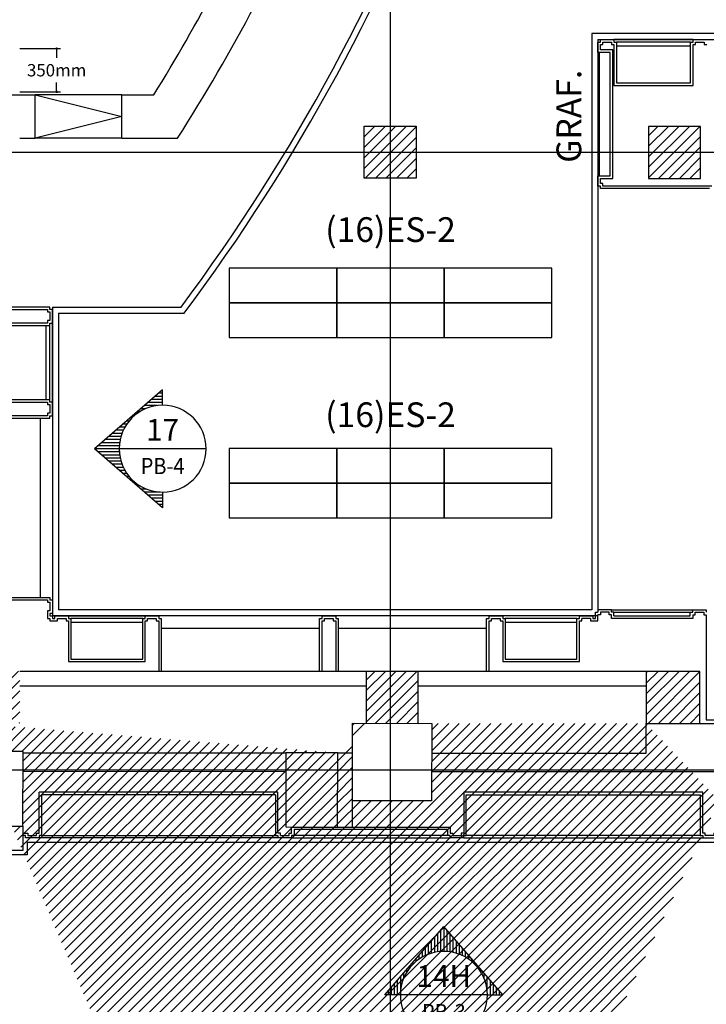
# Model space of a CAD drawing. Units: millimetres. Extents: x -8506 to 109277, y -26482 to 63723.
# Drawn here: x 13130 to 18683, y 25239 to 33208 of the extents above; entities that cross this region are included whole.
import ezdxf
from ezdxf.enums import TextEntityAlignment as Align

# ---------------------------------------------------------------- set-up
doc = ezdxf.new("R2010")
doc.units = ezdxf.units.MM
doc.header["$LTSCALE"] = 50
doc.layers.get('DEFPOINTS').update_dxf_attribs({"color": 8})
doc.layers.add('IPXNO', color=8, linetype='Continuous')
doc.layers.add('X-AWA', color=8, linetype='Continuous')
doc.styles.add('ROMANS', font='romans', dxfattribs={"width": 0.8, "height": 1})
doc.styles.add('style2', font='romans.shx')
doc.styles.add('TAGS', font='ROMAND', dxfattribs={"width": 0.8})
doc.dimstyles.new('LCP', dxfattribs={"dimtxt": 20, "dimasz": 15, "dimexe": 15, "dimexo": 30, "dimgap": 20, "dimtad": 0, "dimtih": 1, "dimtoh": 1, "dimdsep": 46, "dimtxsty": 'style2', "dimblk": 'DOTSMALL', "dimcen": 2.5, "dimadec": 0, "dimazin": 0, "dimtfac": 1, "dimtmove": 0, "dimatfit": 3, "dimldrblk": 'DOTSMALL', "dimfxl": 0, "dimtolj": 1, "dimtzin": 0, "dimarcsym": 0})
pattern_1 = [(45, (-94759.93, -9092.24), (-42.426407, 42.426407), [])]

# ---------------------------------------------------------------- blocks, each defined once
blk = doc.blocks.new('ELEVSECT')
blk.add_line((-0.3518, 0), (0.3518, 0))
blk.add_circle((0, 0), 0.3518)
at = {"style": 'TAGS', "flags": 8}
for tag, height, width, p in [('DRAWING', 0.1759, 0.6875, (0, 0.0645)), ('SHEET', 0.1313, 0.7, (-0.0024, -0.2058))]:
    blk.add_attdef(tag, text='', height=height, dxfattribs=dict(at, width=width)).set_placement(p, align=Align.CENTER)
blk = doc.blocks.new('ELEVARW')
at = {"color": 2}
for p in [(0, 0.4772), (0, -0.4772)]:
    blk.add_line(p, (0.5521, 0), dxfattribs=at)
at = {"layer": 'IPXNO', "color": 2}
for p, q in [((0, 0.3518), (0, 0.4772)), ((0, 0.4762), (0.0012, 0.4762)), ((0, -0.3518), (0, -0.4772)), ((0, -0.4738), (0.0039, -0.4738))]:
    blk.add_line(p, q, dxfattribs=at)
at = {"layer": 'IPXNO', "color": 8}
for p, q in [((0, 0.4512), (0.0301, 0.4512)), ((0, 0.4262), (0.059, 0.4262)), ((0, 0.4012), (0.0879, 0.4012)), ((0, 0.3762), (0.1169, 0.3762)), ((0.0203, 0.3512), (0.1458, 0.3512)), ((0.1317, 0.3262), (0.1747, 0.3262)), ((0.1817, 0.3012), (0.2037, 0.3012)), ((0.2179, 0.2762), (0.2326, 0.2762)), ((0.2463, 0.2512), (0.2615, 0.2512)), ((0.2694, 0.2262), (0.2904, 0.2262)), ((0.2886, 0.2012), (0.3194, 0.2012)), ((0.3045, 0.1762), (0.3483, 0.1762)), ((0.3176, 0.1512), (0.3772, 0.1512)), ((0.3284, 0.1262), (0.4061, 0.1262)), ((0.3369, 0.1012), (0.4351, 0.1012)), ((0.3434, 0.0762), (0.464, 0.0762)), ((0.348, 0.0512), (0.4929, 0.0512)), ((0.3508, 0.0262), (0.5218, 0.0262)), ((0.3518, 0.0012), (0.5508, 0.0012)), ((0.3439, -0.0738), (0.4667, -0.0738)), ((0.3484, -0.0488), (0.4956, -0.0488)), ((0.351, -0.0238), (0.5246, -0.0238)), ((0.3187, -0.1488), (0.3799, -0.1488)), ((0.3293, -0.1238), (0.4089, -0.1238)), ((0.3376, -0.0988), (0.4378, -0.0988)), ((0.2714, -0.2238), (0.2932, -0.2238)), ((0.2902, -0.1988), (0.3221, -0.1988)), ((0.3058, -0.1738), (0.351, -0.1738)), ((0.1856, -0.2988), (0.2064, -0.2988)), ((0.2208, -0.2738), (0.2353, -0.2738)), ((0.2487, -0.2488), (0.2642, -0.2488)), ((0, -0.3738), (0.1196, -0.3738)), ((0.0454, -0.3488), (0.1485, -0.3488)), ((0.1374, -0.3238), (0.1775, -0.3238)), ((0, -0.3988), (0.0907, -0.3988)), ((0, -0.4238), (0.0618, -0.4238)), ((0, -0.4488), (0.0328, -0.4488))]:
    blk.add_line(p, q, dxfattribs=at)
blk = doc.blocks.new('_DotSmall')
at = {"color": 0, "linetype": 'ByBlock', "const_width": 0.5}
blk.add_lwpolyline([(-0.0625, 0, 1), (0.0625, 0, 1)], format="xyb", close=True, dxfattribs=at)
blk = doc.blocks.new('*D26')
at = {"layer": 'DEFPOINTS', "color": 0, "ltscale": 50}
for p in [(13099.9, 32974.2, 19.1), (13428.6, 32974.2), (13099.9, 32624.2, 19.1)]:
    blk.add_point(p, dxfattribs=at)
at = {"layer": 'X-AWA', "color": 0, "lineweight": -2, "ltscale": 50}
for p, q in [((13129.9, 32974.2), (13458.6, 32974.2)), ((13428.6, 32974.2), (13428.6, 32899.2)), ((13428.6, 32624.2), (13428.6, 32699.2)), ((13129.9, 32624.2), (13458.6, 32624.2))]:
    blk.add_line(p, q, dxfattribs=at)
at = {"layer": 'X-AWA', "color": 0, "lineweight": -2, "ltscale": 50, "xscale": 30, "yscale": 30, "zscale": 30}
for p, rotation in [((13428.6, 32974.2), 90), ((13428.6, 32624.2), 270)]:
    blk.add_blockref('_DotSmall', p, dxfattribs=dict(at, rotation=rotation))
at = {"layer": 'X-AWA', "color": 0, "ltscale": 50, "insert": (13428.6, 32799.2), "char_height": 100, "attachment_point": 5, "style": 'style2'}
blk.add_mtext('\\A1;350mm', dxfattribs=at)

msp = doc.modelspace()

# ---------------------------------------------------------------- hatches: boundary and pattern name
at = {"layer": 'X-AWA'}
h = msp.add_hatch(dxfattribs=at)
h.set_pattern_fill('_U', color=256, scale=60, angle=45, style=0, pattern_type=0)
h.set_pattern_definition(pattern_1)
h.paths.add_polyline_path([(13129.577, 27936.124), (12709.577, 27936.59), (12709.111, 27516.59), (13129.577, 27516.124)])
h.paths.add_polyline_path([(15701.722, 27273.397), (15281.723, 27274.665), (15281.058, 26674.666), (15701.057, 26673.68)])
h.paths.add_polyline_path([(16352.454, 27932.55), (15932.454, 27933.015), (15931.988, 27513.016), (16351.988, 27512.55)])
h.paths.add_polyline_path([(18631.616, 27931.856), (18197.719, 27932.337), (18197.253, 27512.382), (18631.151, 27511.901)])
h.paths.add_polyline_path([(19421.148, 27509.146), (18784.328, 27509.852), (18783.641, 26889.853), (19420.461, 26889.146)])
h.paths.add_polyline_path([(58376.379, 31611.724), (57956.379, 31612.19), (57955.914, 31192.19), (58375.913, 31191.724)])
h.paths.add_polyline_path([(64369.935, 32401.505), (63949.935, 32401.97), (63949.447, 31961.971), (64369.447, 31961.505)])
h = msp.add_hatch(dxfattribs=at)
h.set_pattern_fill('_U', color=256, scale=60, angle=45, style=0, pattern_type=0)
h.set_pattern_definition(pattern_1)
h.paths.add_polyline_path([(13156.942, 27284.841), (12709.577, 27285.337), (12709.577, 26680.705), (13156.271, 26679.656)], flags=17)
h.paths.add_polyline_path([(15821.988, 27513.138), (16461.988, 27512.428), (16461.291, 26884.262), (15821.291, 26884.972)], flags=17)
h.paths.add_polyline_path([(15931.988, 27513.016), (16351.988, 27512.55), (16352.454, 27932.55), (15932.454, 27933.015)], flags=16)
h.paths.add_polyline_path([(34499.764, 19797.711), (34500.549, 20505.677), (33850.55, 20506.397), (33849.764, 19798.328)])
h.paths.add_polyline_path([(31446.793, 19800.606), (31447.569, 20500.237), (30797.57, 20500.958), (30796.794, 19801.222)])
h.paths.add_polyline_path([(28415.837, 19803.479), (28416.606, 20497.365), (27766.607, 20498.086), (27765.837, 19804.096)])
h.paths.add_polyline_path([(25420.228, 19815.631), (25421.004, 20514.974), (24771.004, 20515.695), (24770.231, 19818.472)])
h.paths.add_polyline_path([(13282.775, 19846.966), (13283.527, 20524.751), (12767.514, 20525.323), (12766.762, 19847.103)], flags=16)
h.paths.add_polyline_path([(16439.499, 19846.794), (16440.25, 20524.03), (15274.238, 20525.323), (15273.485, 19847.103)])
h.paths.add_polyline_path([(18782.069, 19846.316), (18782.826, 20529.027), (19432.826, 20528.306), (19432.066, 19843.131)])
h.paths.add_polyline_path([(21775.402, 20533.303), (21774.624, 19831.637), (22424.621, 19828.669), (22425.402, 20532.583)])
h.paths.add_polyline_path([(34455.686, 26850.845), (33835.686, 26850.845), (33835.686, 27470.845), (34455.686, 27470.845)])
h.paths.add_polyline_path([(31434.423, 26850.845), (30814.423, 26850.845), (30814.423, 27470.845), (31434.423, 27470.845)])
h.paths.add_polyline_path([(28461.584, 26845.169), (28462.277, 27470.168), (27852.277, 27470.845), (27851.584, 26845.845)])
h.paths.add_polyline_path([(25458.04, 26850.845), (24848.04, 26850.845), (24848.04, 27470.845), (25458.04, 27470.845)])
h.paths.add_polyline_path([(22457.57, 26850.845), (21837.57, 26850.845), (21837.57, 27470.845), (22457.57, 27470.845)])
edge = h.paths.add_edge_path()
edge.add_arc((37128.142, 27135.817), 135, 0, 360)
edge = h.paths.add_edge_path()
edge.add_arc((37578.142, 25135.817), 135, 0, 360)
edge = h.paths.add_edge_path()
edge.add_arc((37128.142, 25135.817), 135, 0, 360)
edge = h.paths.add_edge_path()
edge.add_arc((37578.142, 20394.272), 135, 0, 360)
edge = h.paths.add_edge_path()
edge.add_arc((37116.467, 20145.415), 120, 0, 360)
h.paths.add_polyline_path([(37278.142, 18228.336), (36978.142, 18228.336), (36978.142, 18218.336), (37123.142, 18218.336), (37123.142, 17488.336), (36978.142, 17488.336), (36978.142, 17478.336), (37278.142, 17478.336), (37278.142, 17488.336), (37133.142, 17488.336), (37133.142, 18218.336), (37278.142, 18218.336)], flags=16)
edge = h.paths.add_edge_path()
edge.add_arc((37128.142, 17553.336), 300, 180, 360, ccw=False)
edge.add_line((36828.142, 17553.336), (36828.142, 18153.336))
edge.add_arc((37128.142, 18153.336), 300, 0, 180, ccw=False)
edge.add_line((37428.142, 18153.336), (37428.142, 17553.336))
edge = h.paths.add_edge_path()
edge.add_arc((31128.142, 17684.368), 300, 180, 360, ccw=False)
edge.add_line((30828.142, 17684.368), (30828.142, 18284.368))
edge.add_arc((31128.142, 18284.368), 300, 0, 180, ccw=False)
edge.add_line((31428.142, 18284.368), (31428.142, 17684.368))
h.paths.add_polyline_path([(31278.142, 18359.368), (30978.142, 18359.368), (30978.142, 18349.368), (31123.142, 18349.368), (31123.142, 17619.368), (30978.142, 17619.368), (30978.142, 17609.368), (31278.142, 17609.368), (31278.142, 17619.368), (31133.142, 17619.368), (31133.142, 18349.368), (31278.142, 18349.368)], flags=16)
h.paths.add_polyline_path([(19278.142, 19015.136), (18978.142, 19015.136), (18978.142, 19005.136), (19123.142, 19005.136), (19123.142, 18275.136), (18978.142, 18275.136), (18978.142, 18265.136), (19278.142, 18265.136), (19278.142, 18275.136), (19133.142, 18275.136), (19133.142, 19005.136), (19278.142, 19005.136)], flags=16)
h.paths.add_polyline_path([(25278.142, 18621.509), (24978.142, 18621.509), (24978.142, 18611.509), (25123.142, 18611.509), (25123.142, 17881.509), (24978.142, 17881.509), (24978.142, 17871.509), (25278.142, 17871.509), (25278.142, 17881.509), (25133.142, 17881.509), (25133.142, 18611.509), (25278.142, 18611.509)], flags=16)
edge = h.paths.add_edge_path()
edge.add_arc((19128.142, 18340.136), 300, 180, 360, ccw=False)
edge.add_line((18828.142, 18340.136), (18828.142, 18940.136))
edge.add_arc((19128.142, 18940.136), 300, 0, 180, ccw=False)
edge.add_line((19428.142, 18940.136), (19428.142, 18340.136))
edge = h.paths.add_edge_path()
edge.add_arc((25128.142, 17946.509), 300, 180, 360, ccw=False)
edge.add_line((24828.142, 17946.509), (24828.142, 18546.509))
edge.add_arc((25128.142, 18546.509), 300, 0, 180, ccw=False)
edge.add_line((25428.142, 18546.509), (25428.142, 17946.509))
h.paths.add_polyline_path([(13278.142, 19540.817), (12978.142, 19540.817), (12978.142, 19530.817), (13123.142, 19530.817), (13123.142, 18800.817), (12978.142, 18800.817), (12978.142, 18790.817), (13278.142, 18790.817), (13278.142, 18800.817), (13133.142, 18800.817), (13133.142, 19530.817), (13278.142, 19530.817)], flags=16)
edge = h.paths.add_edge_path()
edge.add_arc((13128.142, 18865.817), 300, 180, 360, ccw=False)
edge.add_line((12828.142, 18865.817), (12828.142, 19465.817))
edge.add_arc((13128.142, 19465.817), 300, 0, 180, ccw=False)
edge.add_line((13428.142, 19465.817), (13428.142, 18865.817))
edge = h.paths.add_edge_path()
edge.add_line((12709.577, 27516.59), (13129.577, 27516.124))
edge.add_line((13129.577, 27516.124), (13129.577, 27936.124))
edge.add_line((13129.577, 27936.124), (12709.577, 27936.59))
edge.add_line((12709.577, 27936.59), (12709.111, 27516.59))
edge.add_line((15701.722, 27273.397), (15281.723, 27274.665))
edge.add_line((15281.723, 27274.665), (15281.058, 26674.666))
edge.add_line((15281.058, 26674.666), (15701.057, 26673.68))
edge.add_line((15701.057, 26673.68), (15701.722, 27273.679))
edge.add_line((15931.988, 27513.016), (16351.988, 27512.55))
edge.add_line((18197.253, 27512.382), (18631.151, 27511.901))
edge.add_line((18631.151, 27511.901), (18631.616, 27931.856))
edge.add_line((18631.616, 27931.856), (18197.719, 27932.337))
edge.add_line((18197.719, 27932.337), (18197.251, 27510.503))
edge.add_line((18783.641, 26889.853), (19420.461, 26889.146))
edge.add_line((19420.461, 26889.146), (19421.148, 27509.146))
edge.add_line((19421.148, 27509.146), (18784.328, 27509.852))
edge.add_line((18784.328, 27509.852), (18783.632, 26881.687))
edge.add_line((15790.25, 20524.751), (15789.498, 19846.966))
edge.add_line((15693.485, 19846.992), (15694.237, 20524.857))

# ---------------------------------------------------------------- linework, layer by layer
for p, q in [((16128.142, 15175.817), (16128.142, 58317.105)), ((36908.562, 33096.673), (17756.044, 33096.673)), ((17756.044, 33096.673), (17756.044, 28432.337)), ((17806.044, 33046.673), (36958.56, 33046.673)), ((17806.044, 33046.673), (17806.044, 28432.337)), ((17826.044, 33046.673), (17826.044, 33046.673)), ((17826.044, 32963.928), (17826.044, 33006.673)), ((17826.044, 33006.673), (17846.044, 33006.673)), ((17846.044, 33006.673), (17846.044, 33026.673)), ((17846.044, 33026.673), (17916.044, 33026.673)), ((17916.044, 33026.673), (17916.044, 33006.673)), ((17916.044, 33006.673), (17936.044, 33006.673)), ((18576.044, 33046.673), (17936.044, 33046.673)), ((17936.044, 33006.673), (17936.044, 32676.673)), ((18556.044, 33026.673), (17956.044, 33026.673)), ((17956.044, 32996.673), (18556.044, 32996.673)), ((18576.044, 33046.673), (18576.044, 33046.673)), ((18576.044, 33006.673), (18596.044, 33006.673)), ((18576.044, 32676.673), (18576.044, 33006.673)), ((18596.044, 33006.673), (18596.044, 33026.673)), ((18596.044, 33026.673), (18666.044, 33026.673)), ((18666.044, 33026.673), (18666.044, 33006.673)), ((18666.044, 33006.673), (18686.044, 33006.673)), ((17806.044, 32943.928), (17806.044, 31943.928)), ((17816.044, 32943.928), (17816.044, 31943.928)), ((17926.044, 32963.928), (17826.044, 32963.928)), ((17926.044, 31923.928), (17926.044, 32963.928)), ((17936.044, 32676.673), (18576.044, 32676.673)), ((12588.349, 32599.541), (13254.963, 32599.541)), ((13954.963, 32599.541), (13254.963, 32599.541)), ((13254.963, 32599.541), (13954.963, 32424.541)), ((13254.963, 32249.541), (13254.963, 32599.541)), ((13954.963, 32599.541), (14213.83, 32599.541)), ((13954.963, 32249.541), (13954.963, 32599.541)), ((13954.963, 32424.541), (13254.963, 32249.541)), ((15916.132, 32004.517), (16257.52, 32345.904)), ((15916.226, 32089.464), (16172.761, 32345.998)), ((15916.32, 32174.411), (16088.002, 32346.092)), ((15916.415, 32259.358), (16003.243, 32346.186)), ((15916.509, 32344.305), (15918.484, 32346.28)), ((15922.743, 31926.275), (16336.504, 32340.036)), ((18216.05, 31928.556), (18630.766, 32343.272)), ((18216.144, 32013.503), (18546.007, 32343.366)), ((18216.238, 32098.45), (18461.249, 32343.46)), ((18216.332, 32183.397), (18376.49, 32343.554)), ((18216.427, 32268.344), (18291.731, 32343.648)), ((13129.963, 32249.541), (13254.963, 32249.541)), ((13954.963, 32249.541), (13254.963, 32249.541)), ((13954.963, 32249.541), (14407.187, 32249.541)), ((16007.502, 31926.181), (16336.41, 32255.089)), ((18295.99, 31923.643), (18636.421, 32264.074)), ((1347.788, 32135.817), (80028.594, 32135.817)), ((16092.261, 31926.087), (16336.316, 32170.142)), ((18380.749, 31923.549), (18636.327, 32179.127)), ((16177.02, 31925.993), (16336.222, 32085.195)), ((18465.508, 31923.455), (18636.233, 32094.18)), ((16261.779, 31925.899), (16336.127, 32000.248)), ((18550.266, 31923.361), (18636.139, 32009.233)), ((17826.044, 31881.183), (17826.044, 31923.928)), ((17826.044, 31923.928), (17926.044, 31923.928)), ((17846.044, 31881.183), (17826.044, 31881.183)), ((17846.044, 31861.183), (17846.044, 31881.183)), ((18635.025, 31923.267), (18636.044, 31924.286)), ((17826.044, 31841.183), (17826.044, 31841.183)), ((18727.542, 31861.183), (17846.044, 31861.183)), ((13394.566, 30882.338), (13394.566, 28382.337)), ((13394.566, 30882.338), (14434.915, 30882.338)), ((13444.566, 30832.338), (13444.566, 28432.337)), ((13444.566, 30832.338), (14459.987, 30832.338)), ((13344.577, 30132.338), (13344.577, 30732.338)), ((13374.566, 30132.338), (13374.566, 30732.338)), ((13394.566, 30112.338), (13394.566, 30752.338)), ((13294.586, 29982.338), (13294.576, 28532.337)), ((17806.044, 28382.337), (13394.566, 28382.337)), ((17756.044, 28432.337), (13444.566, 28432.337)), ((13524.577, 28382.337), (14144.577, 28382.337)), ((17656.044, 28382.337), (17036.044, 28382.337)), ((17786.044, 28412.337), (17786.044, 28412.337)), ((17916.044, 28432.337), (17806.044, 28432.337)), ((17806.044, 28432.337), (17806.044, 28412.337)), ((17806.044, 28342.337), (17806.044, 28392.337)), ((17826.044, 28392.337), (17806.044, 28392.337)), ((17896.044, 28412.337), (17826.044, 28412.337)), ((17826.044, 28412.337), (17826.044, 28392.337)), ((17896.044, 28392.337), (17896.044, 28412.337)), ((17916.044, 28392.337), (17896.044, 28392.337)), ((17916.044, 28412.337), (17916.044, 28432.337)), ((17916.044, 28432.337), (18572.738, 28432.337)), ((17936.044, 28412.337), (17916.044, 28412.337)), ((17916.044, 28362.337), (17916.044, 28392.337)), ((17936.044, 28382.337), (17936.044, 28412.337)), ((17936.044, 28412.337), (17936.044, 28412.337)), ((17936.044, 28412.337), (18552.738, 28412.337)), ((17936.044, 28382.337), (18552.738, 28382.337)), ((18552.738, 28382.337), (18552.738, 28412.337)), ((18552.738, 28412.337), (18552.738, 28412.337)), ((18552.738, 28412.337), (18572.738, 28412.337)), ((18572.738, 28432.337), (18682.738, 28432.337)), ((18572.738, 28412.337), (18572.738, 28432.337)), ((18572.738, 28392.337), (18592.738, 28392.337)), ((18572.738, 28392.337), (18572.738, 28362.337)), ((18592.738, 28392.337), (18592.738, 28412.337)), ((18592.738, 28412.337), (18662.738, 28412.337)), ((18662.738, 28412.337), (18662.738, 28392.337)), ((18662.738, 28392.337), (18682.738, 28392.337)), ((18682.738, 28432.337), (18682.738, 28412.337)), ((14124.577, 28362.337), (13544.577, 28362.337)), ((13544.577, 28332.337), (14124.577, 28332.337)), ((16926.044, 27932.337), (16926.044, 28342.337)), ((16926.044, 28342.337), (16946.044, 28342.337)), ((16946.044, 28342.337), (16946.044, 28362.337)), ((16946.044, 28362.337), (17016.044, 28362.337)), ((17016.044, 28362.337), (17016.044, 28342.337)), ((17016.044, 28342.337), (17036.044, 28342.337)), ((17036.044, 28342.337), (17036.044, 28012.337)), ((17636.044, 28362.337), (17056.044, 28362.337)), ((17058.544, 28331.087), (17633.544, 28331.087)), ((17656.044, 28012.337), (17656.044, 28342.337)), ((17656.044, 28342.337), (17676.044, 28342.337)), ((17746.044, 28362.337), (17676.044, 28362.337)), ((17676.044, 28342.337), (17676.044, 28362.337)), ((17746.044, 28362.337), (17746.044, 28342.337)), ((17746.044, 28342.337), (17806.044, 28342.337)), ((18572.738, 28362.337), (17916.044, 28362.337)), ((14274.577, 28282.337), (15555.31, 28282.337)), ((15705.31, 28282.337), (16906.044, 28282.337)), ((17036.044, 28012.337), (17656.044, 28012.337)), ((18197.719, 27932.337), (13129.577, 27932.337)), ((15932.32, 27812.337), (13129.577, 27812.337)), ((18197.586, 27812.337), (16352.32, 27812.337)), ((18196.986, 27271.894), (18197.251, 27510.503)), ((18784.328, 27509.852), (18197.25, 27509.852)), ((13156.929, 27274.234), (15281.723, 27274.234)), ((15701.722, 27273.679), (15821.722, 27273.397)), ((16461.721, 27271.894), (18196.986, 27271.894)), ((1347.788, 27135.817), (80028.594, 27135.817)), ((13157.146, 27124.234), (15281.938, 27124.665)), ((16461.907, 27121.894), (18783.898, 27121.894)), ((15218.327, 26954.758), (13286.188, 26954.758)), ((18653.641, 26954.758), (16721.501, 26954.758)), ((15198.327, 26934.758), (13306.188, 26934.758)), ((15821.057, 26673.398), (15821.291, 26884.972)), ((16741.501, 26934.758), (18633.641, 26934.758)), ((13156.271, 26679.656), (13156.271, 26484.631)), ((15701.057, 26673.68), (15821.722, 26673.397)), ((13191.271, 26549.758), (18748.641, 26549.758)), ((13191.271, 26549.758), (13191.271, 26449.631)), ((15218.327, 26584.758), (13286.188, 26584.758)), ((13306.188, 26604.758), (15198.327, 26604.758)), ((15328.327, 26584.758), (16611.501, 26584.758)), ((16591.501, 26604.758), (15348.327, 26604.758)), ((16721.501, 26584.758), (18653.641, 26584.758)), ((18633.641, 26604.758), (16741.501, 26604.758)), ((13156.271, 26484.631), (12892.127, 26484.631)), ((13191.271, 26449.631), (12927.127, 26449.631))]:
    msp.add_line(p, q, dxfattribs=at)
for points in [[(18707.542, 31841.183), (17826.044, 31841.183), (17826.044, 31861.183), (17806.044, 31861.183), (17806.044, 31943.928), (17906.044, 31943.928), (17906.044, 32943.928), (17806.044, 32943.928), (17806.044, 33026.673), (17826.044, 33026.673), (17826.044, 33046.673), (17936.044, 33046.673), (17936.044, 33026.673), (17956.044, 33026.673), (17956.044, 32696.673), (18556.044, 32696.673), (18556.044, 33026.673), (18576.044, 33026.673), (18576.044, 33046.673), (18686.044, 33046.673)], [(18216.044, 31923.732), (18636.043, 31923.266), (18636.509, 32343.266), (18216.51, 32343.732), (18216.044, 31923.732)], [(12945.827, 29982.338), (13374.566, 29982.338), (13374.566, 30002.338), (13394.566, 30002.338), (13394.566, 30112.338), (13374.566, 30112.338), (13374.566, 30132.338), (13045.827, 30132.338), (13045.827, 30732.338), (13374.566, 30732.338), (13374.566, 30752.338), (13394.566, 30752.338), (13394.566, 30862.338), (13374.566, 30862.338), (13374.566, 30882.338), (12944.566, 30882.338)], [(12944.566, 30862.338), (13354.566, 30862.338), (13354.566, 30862.338), (13354.566, 30842.338), (13374.566, 30842.338), (13374.566, 30772.338), (13354.566, 30772.338), (13354.566, 30752.338), (13025.827, 30752.338), (13025.827, 30112.338), (13354.566, 30112.338), (13354.566, 30092.338), (13374.566, 30092.338), (13374.566, 30022.338), (13354.566, 30022.338), (13354.566, 30002.338), (12945.827, 30002.338)], [(12944.577, 28532.337), (13374.577, 28532.337), (13374.577, 28512.337), (13394.577, 28512.337), (13394.577, 28402.337), (13374.577, 28402.337), (13374.577, 28382.337), (13394.577, 28382.337), (13394.577, 28362.337), (13394.577, 28362.337), (13414.577, 28362.337), (13414.577, 28382.337), (13524.577, 28382.337), (13524.577, 28362.337), (13544.577, 28362.337), (13544.577, 28032.337), (14124.577, 28032.337), (14124.577, 28362.337), (14144.577, 28362.337), (14144.577, 28382.337), (14254.577, 28382.337), (14254.577, 28362.337), (14274.577, 28362.337), (14274.577, 27932.337)], [(12944.577, 28512.337), (13354.577, 28512.337), (13354.577, 28492.337), (13374.577, 28492.337), (13374.577, 28422.337), (13354.577, 28422.337), (13354.577, 28362.337), (13374.577, 28362.337), (13374.577, 28342.337), (13434.577, 28342.337), (13434.577, 28362.337), (13504.577, 28362.337), (13504.577, 28342.337), (13524.577, 28342.337), (13524.577, 28012.337), (14144.577, 28012.337), (14144.577, 28342.337), (14164.577, 28342.337), (14164.577, 28362.337), (14234.577, 28362.337), (14234.577, 28342.337), (14254.577, 28342.337), (14254.577, 27932.337)], [(15555.31, 27933.588), (15555.31, 28362.337), (15575.31, 28362.337), (15575.31, 28382.337), (15685.31, 28382.337), (15685.31, 28362.337), (15705.31, 28362.337), (15705.31, 27932.337)], [(16906.044, 27932.337), (16906.044, 28362.337), (16926.044, 28362.337), (16926.044, 28382.337), (17036.044, 28382.337), (17036.044, 28362.337), (17056.044, 28362.337), (17056.044, 28032.337), (17636.044, 28032.337), (17636.044, 28362.337), (17656.044, 28362.337), (17656.044, 28382.337), (17766.044, 28382.337)], [(17766.044, 28382.337), (17766.044, 28362.337), (17786.044, 28362.337), (17786.044, 28412.337), (17806.044, 28412.337)], [(18682.738, 28392.337), (18682.738, 27540.326), (19482.738, 27540.326), (19482.738, 27210.168), (19542.738, 27210.168), (19542.738, 27230.168), (19662.738, 27230.168), (19662.738, 27230.168), (19662.738, 27210.168), (19682.738, 27210.168), (19682.738, 26870.168)], [(15575.31, 27933.588), (15575.31, 28342.337), (15595.31, 28342.337), (15595.31, 28362.337), (15665.31, 28362.337), (15665.31, 28342.337), (15685.31, 28342.337), (15685.31, 27932.337)], [(18197.253, 27512.382), (18631.151, 27511.901), (18631.616, 27931.856), (18197.719, 27932.337), (18197.251, 27510.503)], [(15931.988, 27513.016), (16351.988, 27512.55)], [(15701.722, 27273.397), (15281.723, 27274.665), (15281.058, 26674.666), (15701.057, 26673.68), (15701.722, 27273.679)], [(13156.188, 26624.758), (13196.188, 26624.758), (13196.188, 26604.758), (13266.188, 26604.758), (13266.188, 26624.758), (13286.188, 26624.758), (13286.188, 26954.758)], [(15238.327, 26604.758), (15238.327, 26624.758), (15218.327, 26624.758), (15218.327, 26954.758)], [(16721.501, 26954.758), (16721.501, 26624.758), (16701.501, 26624.758), (16701.501, 26604.758)], [(18783.641, 26624.758), (18743.641, 26624.758), (18743.641, 26604.758), (18673.641, 26604.758), (18673.641, 26624.758), (18653.641, 26624.758), (18653.641, 26954.758)], [(13306.188, 26934.758), (13306.188, 26604.758), (13286.188, 26604.758), (13286.188, 26584.758), (13176.188, 26584.758), (13176.188, 26604.758), (13156.188, 26604.758)], [(15198.327, 26934.758), (15198.327, 26604.758), (15218.327, 26604.758), (15218.327, 26584.758)], [(16721.501, 26584.758), (16721.501, 26604.758), (16741.501, 26604.758), (16741.501, 26934.758)], [(18633.641, 26934.758), (18633.641, 26604.758), (18653.641, 26604.758), (18653.641, 26584.758), (18763.641, 26584.758), (18763.641, 26604.758), (18783.641, 26604.758)], [(16721.501, 26584.758), (16611.501, 26584.758), (16611.501, 26604.758), (16591.501, 26604.758), (16591.501, 26653.397), (15348.327, 26653.397), (15348.327, 26604.758), (15328.327, 26604.758), (15328.327, 26584.758), (15218.327, 26584.758)], [(15238.327, 26604.758), (15308.327, 26604.758), (15308.327, 26624.758), (15328.327, 26624.758), (15328.327, 26673.397), (16611.501, 26673.397), (16611.501, 26624.758), (16631.501, 26624.758), (16631.501, 26604.758), (16701.501, 26604.758)]]:
    msp.add_lwpolyline(points, dxfattribs=at)
for points in [[(15916.511, 32346.283), (16336.511, 32345.817), (16336.045, 31925.817), (15916.045, 31926.283)], [(15693.837, 31196.703), (14823.837, 31196.703), (14823.837, 30916.703), (15693.837, 30916.703)], [(16563.837, 31196.703), (15693.837, 31196.703), (15693.837, 30916.703), (16563.837, 30916.703)], [(17433.837, 31196.703), (16563.837, 31196.703), (16563.837, 30916.703), (17433.837, 30916.703)], [(15693.837, 30916.703), (14823.837, 30916.703), (14823.837, 30636.703), (15693.837, 30636.703)], [(16563.837, 30916.703), (15693.837, 30916.703), (15693.837, 30636.703), (16563.837, 30636.703)], [(17433.837, 30916.703), (16563.837, 30916.703), (16563.837, 30636.703), (17433.837, 30636.703)], [(15693.837, 29736.703), (14823.837, 29736.703), (14823.837, 29456.703), (15693.837, 29456.703)], [(16563.837, 29736.703), (15693.837, 29736.703), (15693.837, 29456.703), (16563.837, 29456.703)], [(17433.837, 29736.703), (16563.837, 29736.703), (16563.837, 29456.703), (17433.837, 29456.703)], [(15693.837, 29456.703), (14823.837, 29456.703), (14823.837, 29176.703), (15693.837, 29176.703)], [(16563.837, 29456.703), (15693.837, 29456.703), (15693.837, 29176.703), (16563.837, 29176.703)], [(17433.837, 29456.703), (16563.837, 29456.703), (16563.837, 29176.703), (17433.837, 29176.703)], [(13374.577, 28382.337), (13374.577, 28382.337)], [(13414.577, 28382.337), (13414.577, 28382.337)], [(14124.577, 28362.337), (14124.577, 28362.337)], [(15931.988, 27513.016), (16351.988, 27512.55), (16352.454, 27932.55), (15932.454, 27933.015)], [(15821.988, 27513.138), (16461.988, 27512.428), (16461.988, 27512.428), (16461.291, 26884.262), (15821.291, 26884.972), (15821.291, 26884.972)], [(13156.942, 27284.841), (12709.577, 27285.337), (12709.577, 26680.705), (13156.271, 26679.656)]]:
    msp.add_lwpolyline(points, close=True, dxfattribs=at)
for radius, start, end in [(15700, 323.3071387, 356.6224694), (15750, 323.2157872, 356.4509809), (14550, 328.2151199, 332.2376906), (14900, 327.4627004, 332.2376906)]:
    msp.add_arc((1845.869, 40263.484), radius, start, end, dxfattribs=at)

# ---------------------------------------------------------------- block references
at = {"layer": 'X-AWA', "yscale": 1000, "zscale": 1000}
for p, xscale, rotation in [((14285.62, 29735.669), 1000, 180), ((16560.282, 25315.149), -1000, 270)]:
    msp.add_blockref('ELEVARW', p, dxfattribs=dict(at, xscale=xscale, rotation=rotation))
at = {"layer": 'X-AWA'}
ref = msp.add_blockref('ELEVSECT', (14285.62, 29735.669), dxfattribs=dict(at, xscale=-1000, yscale=1000, zscale=1000))
ref.add_attrib('DRAWING', '17', dxfattribs={"layer": '0', "height": 175.8834, "style": 'TAGS'}).set_placement((14285.006, 29800.146), align=Align.CENTER)
ref.add_attrib('SHEET', 'PB-4', dxfattribs={"layer": '0', "height": 131.25, "style": 'TAGS', "width": 0.9}).set_placement((14285.62, 29529.87), align=Align.CENTER)
ref = msp.add_blockref('ELEVSECT', (16560.282, 25315.149), dxfattribs=dict(at, xscale=-1000, yscale=1000, zscale=1000))
ref.add_attrib('DRAWING', '14H', dxfattribs={"layer": '0', "height": 175.8834, "style": 'TAGS'}).set_placement((16559.668, 25379.626), align=Align.CENTER)
ref.add_attrib('SHEET', 'PB-3', dxfattribs={"layer": '0', "height": 131.25, "style": 'TAGS', "width": 0.9}).set_placement((16560.282, 25109.35), align=Align.CENTER)

# ---------------------------------------------------------------- texts
at = {"layer": 'X-AWA', "style": 'ROMANS'}
msp.add_text('GRAF.', height=200, rotation=90, dxfattribs=at).set_placement((17671.15, 32426.496), align=Align.CENTER)
for p in [(16128.837, 31409.242), (16128.837, 29910.624)]:
    msp.add_text('(16)ES-2', height=200, dxfattribs=at).set_placement(p, align=Align.CENTER)

# ---------------------------------------------------------------- dimensions: what is measured, and where the dimension line sits
at = {"layer": 'X-AWA'}
dim = msp.add_linear_dim(base=(13428.596, 32974.188), p1=(13099.881, 32624.188, 19.05), p2=(13099.881, 32974.188, 19.05), angle=90, dimstyle='LCP', override={"dimtxt": 100, "dimasz": 30, "dimexe": 30, "dimgap": 50, "dimdec": 0, "dimpost": 'mm'}, dxfattribs=at)
dim.commit()
dim.dimension.update_dxf_attribs({"geometry": '*D26', "text_midpoint": (13428.596, 32799.188), "dimtype": 160})

doc.saveas('drawing.dxf')
